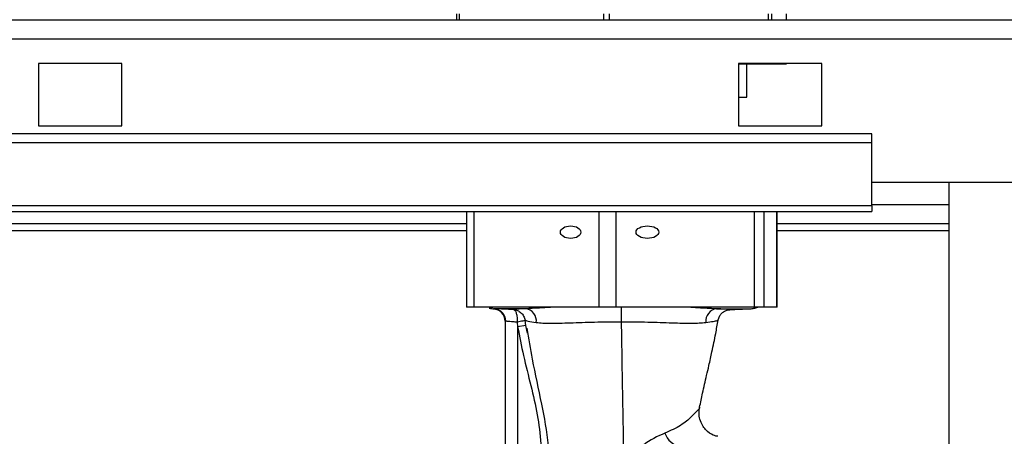
# Paper-space layout 'Blatt2' of a CAD drawing. Units: millimetres. Extents: x 0 to 4200, y 0 to 2970.
# Drawn here: x 854 to 972, y 2253 to 2303 of the extents above; entities that cross this region are included whole.
import ezdxf

# ---------------------------------------------------------------- set-up
doc = ezdxf.new("R2010")
doc.units = ezdxf.units.MM
doc.linetypes.add('SLD-Durchgehend', pattern=[0])
doc.layers.add('SLD-0', color=7, linetype='SLD-Durchgehend', lineweight=30)
doc.styles.add('SLDTEXTSTYLE1', font='TXT', dxfattribs={"width": 0.605})
doc.dimstyles.new('SLDDIMSTYLE0', dxfattribs={"dimtxt": 35, "dimasz": 25, "dimexe": 0, "dimexo": 0.0625, "dimgap": 8.75, "dimtad": 1, "dimdec": 0, "dimrnd": 1e-09, "dimzin": 12, "dimdsep": 46, "dimtxsty": 'SLDTEXTSTYLE1', "dimsah": 1, "dimcen": 0.09, "dimadec": 0, "dimazin": 3, "dimtfac": 1, "dimtdec": 0, "dimtofl": 0, "dimtmove": 0, "dimatfit": 3, "dimfxl": 1, "dimfrac": 2, "dimtolj": 1, "dimtzin": 12, "dimarcsym": 0})
doc.dimstyles.new('SLDDIMSTYLE1', dxfattribs={"dimtxt": 35, "dimasz": 25, "dimexe": 0, "dimexo": 0.0625, "dimgap": 8.75, "dimtad": 1, "dimdec": 1, "dimrnd": 1e-09, "dimzin": 12, "dimdsep": 46, "dimtxsty": 'SLDTEXTSTYLE1', "dimsah": 1, "dimcen": 0.09, "dimadec": 0, "dimazin": 3, "dimtfac": 1, "dimtdec": 1, "dimtofl": 0, "dimtmove": 0, "dimatfit": 3, "dimfxl": 1, "dimfrac": 2, "dimtolj": 1, "dimtzin": 12, "dimarcsym": 0})

# ---------------------------------------------------------------- blocks, each defined once
blk = doc.blocks.new('_D_3')
at = {"ltscale": 10}
for p, q in [((545.65, 2140.6), (545.65, 2586.15)), ((1336.06, 2104.4), (1336.06, 2586.15)), ((1336.06, 2576.15), (545.65, 2576.15))]:
    blk.add_line(p, q, dxfattribs=at)
for points in [[(545.65, 2576.15), (570.65, 2572.15), (570.65, 2580.15)], [(1336.06, 2576.15), (1311.06, 2580.15), (1311.06, 2572.15)]]:
    blk.add_solid(points, dxfattribs=at)
at = {"ltscale": 10, "insert": (900.75, 2621.26), "char_height": 35, "attachment_point": 1, "style": 'SLDTEXTSTYLE1'}
blk.add_mtext('790', dxfattribs=at)
blk = doc.blocks.new('_D_4')
at = {"ltscale": 10}
for p, q in [((926.06, 2431.91), (926.06, 2512.83)), ((1301.06, 2310.3), (1301.06, 2512.83)), ((926.06, 2502.83), (1301.06, 2502.83))]:
    blk.add_line(p, q, dxfattribs=at)
for points in [[(926.06, 2502.83), (951.06, 2498.83), (951.06, 2506.83)], [(1301.06, 2502.83), (1276.06, 2506.83), (1276.06, 2498.83)]]:
    blk.add_solid(points, dxfattribs=at)
at = {"ltscale": 10, "insert": (1073.46, 2547.95), "char_height": 35, "attachment_point": 1, "style": 'SLDTEXTSTYLE1'}
blk.add_mtext('375', dxfattribs=at)

psp = doc.layouts.new('Blatt2')

# ---------------------------------------------------------------- linework, layer by layer
at = {"layer": 'SLD-0', "ltscale": 10}
for p, q in [((906.28, 2302.6), (906.28, 2303.3)), ((906.55, 2303.3), (906.55, 2302.6)), ((923.9, 2302.6), (923.9, 2303.3)), ((924.53, 2303.3), (924.53, 2302.6)), ((943.68, 2302.6), (943.68, 2303.3)), ((944.04, 2303.3), (944.04, 2302.6)), ((945.84, 2302.6), (945.84, 2303.3)), ((753.36, 2302.6), (1298.76, 2302.6)), ((754.07, 2300.3), (1298.05, 2300.3)), ((866.06, 2297.35), (856.06, 2297.35)), ((856.06, 2297.35), (856.06, 2289.85)), ((866.06, 2289.85), (866.06, 2297.35)), ((950.06, 2297.35), (940.06, 2297.35)), ((940.06, 2297.35), (940.06, 2289.85)), ((940.06, 2297.3), (943.68, 2297.3)), ((941.06, 2293.3), (941.06, 2297.3)), ((943.68, 2297.3), (943.68, 2297.35)), ((943.68, 2297.3), (944.04, 2297.3)), ((944.04, 2297.35), (944.04, 2297.3)), ((944.04, 2297.3), (945.84, 2297.3)), ((945.84, 2297.3), (945.84, 2297.35)), ((950.06, 2289.85), (950.06, 2297.35)), ((940.06, 2293.3), (941.06, 2293.3)), ((856.06, 2289.85), (866.06, 2289.85)), ((940.06, 2289.85), (950.06, 2289.85)), ((956.06, 2288.9), (776.06, 2288.9)), ((956.06, 2287.84), (956.06, 2288.9)), ((956.06, 2287.84), (776.06, 2287.84)), ((956.06, 2280.27), (956.06, 2287.84)), ((956.06, 2283.1), (986.06, 2283.1)), ((965.31, 2283.1), (965.31, 1522.1)), ((965.31, 2280.4), (956.06, 2280.4)), ((956.06, 2280.27), (776.06, 2280.27)), ((776.06, 2279.6), (956.06, 2279.6)), ((907.44, 2279.6), (907.44, 2268.1)), ((908.29, 2279.6), (908.29, 2268.1)), ((923.35, 2268.1), (923.35, 2279.6)), ((925.35, 2279.6), (925.35, 2268.1)), ((941.97, 2268.1), (941.97, 2279.6)), ((943.11, 2279.6), (943.11, 2268.1)), ((944.68, 2268.1), (944.68, 2279.6)), ((944.69, 2268.1), (944.69, 2279.6)), ((956.06, 2280.27), (956.06, 2279.6)), ((907.44, 2278.1), (818.61, 2278.1)), ((965.31, 2278.1), (944.69, 2278.1)), ((818.83, 2277.3), (907.44, 2277.3)), ((944.69, 2277.3), (965.31, 2277.3)), ((908.29, 2268.1), (907.44, 2268.1)), ((923.35, 2268.1), (908.29, 2268.1)), ((910.17, 2267.97), (910.41, 2268.1)), ((910.62, 2268.1), (910.45, 2268.01)), ((910.66, 2267.91), (910.65, 2267.91)), ((910.77, 2267.91), (910.66, 2267.91)), ((914.5, 2267.91), (910.77, 2267.91)), ((925.35, 2268.1), (923.35, 2268.1)), ((941.97, 2268.1), (925.35, 2268.1)), ((937.44, 2267.91), (941.47, 2267.91)), ((938.7, 2267.76), (941.47, 2267.91)), ((943.11, 2268.1), (941.97, 2268.1)), ((944.68, 2268.1), (943.11, 2268.1)), ((944.69, 2268.1), (944.68, 2268.1)), ((912.06, 2266.41), (912.06, 2244.01)), ((912.06, 2266.41), (912.12, 2266.41)), ((912.06, 2266.41), (912.06, 2266.41)), ((913.51, 2266.29), (913.56, 2265.73)), ((914.55, 2265.9), (914.45, 2266.53)), ((914.55, 2265.9), (913.56, 2265.73)), ((913.56, 2265.73), (913.56, 2242.4)), ((914.55, 2265.9), (914.51, 2266.14)), ((914.76, 2264.96), (914.55, 2265.9)), ((935.37, 2256.09), (935.38, 2256.08))]:
    psp.add_line(p, q, dxfattribs=at)
at = {"layer": 'SLD-0', "ltscale": 100}
for centre, radius, start, end in [((910.81, 2270.9), 3, 257.554, 267.9892), ((910.56, 2266.41), 1.5, 0.0002, 86.412), ((910.66, 2266.44), 1.47, 358.6979, 85.7139), ((914.34, 2266.44), 1.47, 352.7149, 83.7978), ((704.14, 2266.56), 221.89, 359.945, 0.3976), ((937.61, 2266.45), 1.47, 96.5274, 187.1417), ((941.31, 2270.9), 3, 273, 281.747), ((941.31, 2270.9), 3, 281.747, 290.8613), ((933.5, 2253.73), 2.38, 198.5657, 259.3058)]:
    psp.add_arc(centre, radius, start, end, dxfattribs=at)
for centre, major_axis, ratio in [((919.92, 2277.1), (1.23, 0), 0.609539), ((929.13, 2277.1), (1.36, 0), 0.552203)]:
    psp.add_ellipse(centre, major_axis=major_axis, ratio=ratio, dxfattribs=at)
at = {"layer": 'SLD-0', "ltscale": 10}
for points, knots in [([(910.17, 2267.97), (910.15, 2267.98), (910.14, 2267.99), (910.42, 2268), (910.46, 2268)], [0, 0, 0, 0, 0.875478, 1, 1, 1, 1]), ([(910.64, 2267.91), (910.83, 2267.88), (911.2, 2267.82), (911.68, 2267.47), (912, 2266.97), (912.04, 2266.59), (912.06, 2266.41)], [0, 0, 0, 0, 0.240869, 0.500042, 0.759191, 1, 1, 1, 1]), ([(913.05, 2267.81), (912.79, 2267.82), (912.27, 2267.85), (911.6, 2267.88), (911.06, 2267.9), (910.86, 2267.9), (910.77, 2267.91)], [0, 0, 0, 0, 0.250373, 0.500463, 0.750314, 1, 1, 1, 1]), ([(914.5, 2267.91), (914.22, 2267.9), (913.68, 2267.87), (913.2, 2267.84), (913.1, 2267.82), (913.05, 2267.81)], [0, 0, 0, 0, 0.337265, 0.673571, 1, 1, 1, 1]), ([(913.05, 2267.81), (913.21, 2267.79), (913.55, 2267.74), (913.98, 2267.45), (914.31, 2267.05), (914.4, 2266.7), (914.45, 2266.53)], [0, 0, 0, 0, 0.250997, 0.499935, 0.749198, 1, 1, 1, 1]), ([(913.05, 2267.81), (913.11, 2267.78), (913.25, 2267.73), (913.41, 2267.37), (913.49, 2266.97), (913.51, 2266.59), (913.51, 2266.39), (913.51, 2266.29)], [0, 0, 0, 0, 0.2508477, 0.4991959, 0.7479369, 0.8723198, 1, 1, 1, 1]), ([(917.96, 2268.1), (917.34, 2268.06), (915.97, 2267.97), (915.01, 2267.93), (914.5, 2267.91)], [0, 0, 0, 0, 0.455734, 1, 1, 1, 1]), ([(937.44, 2267.91), (937.24, 2267.91), (936.83, 2267.92), (936.12, 2267.96), (935.34, 2268.01), (934.61, 2268.06), (934.09, 2268.09), (933.88, 2268.1)], [0, 0, 0, 0, 0.215341, 0.429692, 0.65008, 0.856614, 1, 1, 1, 1]), ([(938.7, 2267.76), (938.84, 2267.77), (939.11, 2267.79), (938.98, 2267.83), (938.48, 2267.87), (937.79, 2267.89), (937.44, 2267.91)], [0, 0, 0, 0, 0.249876, 0.499808, 0.749881, 1, 1, 1, 1]), ([(937.63, 2266.56), (937.67, 2266.71), (937.73, 2266.93), (937.89, 2267.19), (938.02, 2267.34), (938.16, 2267.47), (938.33, 2267.59), (938.6, 2267.73), (938.73, 2267.75), (938.71, 2267.76), (938.71, 2267.76)], [0, 0, 0, 0, 0.132268, 0.198051, 0.261738, 0.324479, 0.388145, 0.523854, 0.844796, 1, 1, 1, 1]), ([(913.51, 2266.29), (913.35, 2266.31), (913.04, 2266.34), (912.63, 2266.37), (912.3, 2266.4), (912.18, 2266.41), (912.12, 2266.41)], [0, 0, 0, 0, 0.251238, 0.500482, 0.754164, 1, 1, 1, 1]), ([(914.45, 2266.53), (914.43, 2266.52), (914.41, 2266.5), (914.19, 2266.44), (913.87, 2266.37), (913.63, 2266.32), (913.51, 2266.29)], [0, 0, 0, 0, 0.239812, 0.498673, 0.758272, 1, 1, 1, 1]), ([(914.45, 2266.53), (914.52, 2266.5), (914.66, 2266.43), (915.42, 2266.32), (915.8, 2266.26)], [0, 0, 0, 0, 0.500735, 1, 1, 1, 1]), ([(915.8, 2266.26), (916.31, 2266.21), (917.33, 2266.13), (919.8, 2266.22), (922.77, 2266.33), (924.94, 2266.34), (926.03, 2266.35)], [0, 0, 0, 0, 0.250882, 0.49948, 0.748185, 1, 1, 1, 1]), ([(926.32, 2248.88), (926.28, 2251.69), (926.21, 2255.91), (926.1, 2261.72), (926.06, 2264.81), (926.03, 2266.35)], [0, 0, 0, 0, 0.497989, 0.749427, 1, 1, 1, 1]), ([(926.03, 2266.35), (927.1, 2266.34), (929.23, 2266.33), (932.15, 2266.22), (934.6, 2266.14), (935.63, 2266.22), (936.15, 2266.27)], [0, 0, 0, 0, 0.250245, 0.499604, 0.748537, 1, 1, 1, 1]), ([(935.4, 2256.09), (935.52, 2256.65), (935.78, 2257.93), (936.17, 2259.61), (936.55, 2261.24), (936.92, 2262.92), (937.31, 2264.73), (937.52, 2266.01), (937.62, 2266.55)], [0, 0, 0, 0, 0.15939, 0.362788, 0.479073, 0.63856, 0.848227, 1, 1, 1, 1]), ([(936.15, 2266.27), (936.46, 2266.31), (937.08, 2266.4), (937.56, 2266.5), (937.58, 2266.54), (937.59, 2266.56)], [0, 0, 0, 0, 0.36222, 0.724873, 1, 1, 1, 1]), ([(913.56, 2265.73), (913.79, 2264.58), (914.24, 2262.22), (915.16, 2258.73), (915.96, 2255.22), (916.42, 2251.66), (916.46, 2249.27), (916.47, 2248.07)], [0, 0, 0, 0, 0.196341, 0.401948, 0.601608, 0.798293, 1, 1, 1, 1]), ([(914.65, 2265.56), (914.86, 2264.33), (915.37, 2261.32), (916.4, 2256.7), (917.32, 2251.75), (917.42, 2248.49), (917.47, 2246.96)], [0, 0, 0, 0, 0.205394, 0.502084, 0.766464, 1, 1, 1, 1]), ([(935.38, 2256.08), (935.39, 2256.08), (935.45, 2256.03), (935.1, 2255.65), (934.44, 2254.99), (933.31, 2253.91), (931.92, 2253.28), (931.24, 2252.98)], [0, 0, 0, 0, 0.00507, 0.266238, 0.524864, 0.768117, 1, 1, 1, 1]), ([(937.59, 2252.6), (937.44, 2252.61), (937.16, 2252.64), (936.16, 2253.22), (935.47, 2254.31), (935.29, 2255.34), (935.36, 2255.85), (935.39, 2256.09)], [0, 0, 0, 0, 0.31269, 0.580428, 0.809606, 0.91012, 1, 1, 1, 1]), ([(931.24, 2252.98), (930.35, 2252.58), (928.48, 2251.77), (927.06, 2249.87), (926.32, 2248.88)], [0, 0, 0, 0, 0.481162, 1, 1, 1, 1])]:
    psp.add_open_spline(points, degree=3, knots=knots, dxfattribs=at)

# ---------------------------------------------------------------- dimensions: what is measured, and where the dimension line sits
at = {"ltscale": 10}
for base, p1, p2, dimstyle, picture, middle in [((545.65, 2576.15), (1336.06, 2094.4), (545.65, 2130.6), 'SLDDIMSTYLE0', '_D_3', (940.85, 2576.15)), ((1301.06, 2502.83), (926.06, 2421.91), (1301.06, 2300.3), 'SLDDIMSTYLE1', '_D_4', (1113.56, 2502.83))]:
    dim = psp.add_linear_dim(base=base, p1=p1, p2=p2, dimstyle=dimstyle, dxfattribs=at)
    dim.commit()
    dim.dimension.update_dxf_attribs({"geometry": picture, "text_midpoint": middle, "dimtype": 160})

doc.saveas('drawing.dxf')
